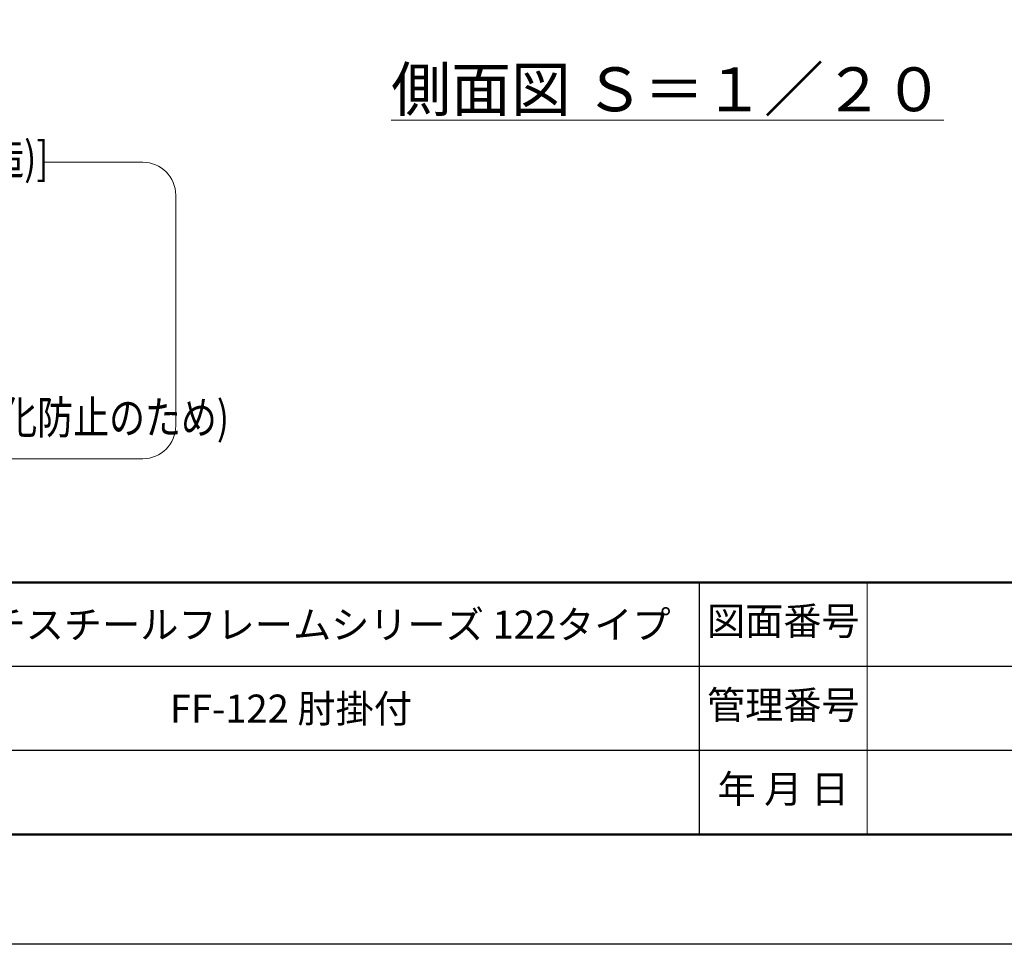
# Model space of a CAD drawing. Extents: x 8371 to 16771, y -13 to 5927.
# Drawn here: x 13127 to 14921, y -13 to 1671 of the extents above; entities that cross this region are included whole.
import ezdxf
from ezdxf.enums import TextEntityAlignment as Align

# ---------------------------------------------------------------- set-up
doc = ezdxf.new("R2010")
doc.units = 0
doc.header["$MEASUREMENT"] = 0
doc.layers.get('DefPoints').update_dxf_attribs({"linetype": 'CONTINUOUS'})
for name, color, linetype, lineweight in [('0.3外形線', 7, 'CONTINUOUS', 30), ('FRAM3', 1, 'CONTINUOUS', 50), ('文字', 4, 'CONTINUOUS', 18), ('細線', 8, 'CONTINUOUS', 5)]:
    doc.layers.add(name, color=color, linetype=linetype, lineweight=lineweight)
doc.styles.add('EXT08', font='ROMANS', dxfattribs={"width": 0.8, "bigfont": 'EXTFONT'})
doc.styles.get("Standard").update_dxf_attribs({"font": 'TXT.SHX', "bigfont": 'bigfont.shx'})

# ---------------------------------------------------------------- blocks, each defined once
blk = doc.blocks.new('快工房表題欄2')
at = {"layer": '0.3外形線'}
for p, q in [((-108.149, 22.5), (-108.149, 0)), ((-48.153, 15), (-196.104, 15)), ((-48.153, 7.5), (-196.104, 7.5))]:
    blk.add_line(p, q, dxfattribs=at)
at = {"layer": 'FRAM3'}
for p, q in [((0, 22.5), (-377.5, 22.5)), ((0, 0), (-377.5, 0))]:
    blk.add_line(p, q, dxfattribs=at)
at = {"layer": '細線'}
blk.add_line((-93.149, 22.5), (-93.149, 0), dxfattribs=at)
at = {"layer": '文字', "char_height": 2.5, "width": 15, "attachment_point": 5}
for s, insert in [('図面番号', (-100.649, 18.75)), ('管理番号', (-100.649, 11.25)), ('年 月 日', (-100.649, 3.75))]:
    blk.add_mtext(s, dxfattribs=dict(at, insert=insert))
at = {"layer": '文字'}
for tag, p in [('設計', (-240, 18.75)), ('製品名称', (-144.627, 18.75)), ('図面番号', (-70.649, 18.75)), ('改定事項１', (-338.279, 11.25)), ('改定年月日１', (-278.279, 11.25)), ('製図', (-240, 11.25)), ('縮尺', (-215, 11.25)), ('型番', (-144.627, 11.25)), ('管理番号', (-70.649, 11.25)), ('改定事項２', (-338.279, 3.75)), ('改定年月日２', (-278.279, 3.75)), ('検図', (-240, 3.75)), ('物件名称', (-144.627, 3.75)), ('年月日', (-70.649, 3.75))]:
    blk.add_attdef(tag, text='', height=2.5, dxfattribs=at).set_placement(p, align=Align.MIDDLE_CENTER)

msp = doc.modelspace()

# ---------------------------------------------------------------- linework, layer by layer
at = {"layer": 'DefPoints'}
msp.add_lwpolyline([(8371, 5926.5), (16771, 5926.5), (16771, -13.5), (8371, -13.5)], close=True, dxfattribs=at)
at = {"layer": 'FRAM3'}
msp.add_lwpolyline([(8871, 5726.5), (16571, 5726.5), (16571, 186.5), (8871, 186.5)], close=True, dxfattribs=at)
at = {"layer": '文字'}
for p, q in [((13171.27, 1411.23), (13351.27, 1411.23)), ((13411.27, 1351.23), (13411.27, 931.23)), ((12031.27, 871.23), (13351.27, 871.23))]:
    msp.add_line(p, q, dxfattribs=at)
for centre, start, end in [((13351.27, 1351.23), 0, 90), ((13351.27, 931.23), 270, 0)]:
    msp.add_arc(centre, 60, start, end, dxfattribs=at)

# ---------------------------------------------------------------- block references
at = {"layer": '0.3外形線'}
ref = msp.add_blockref('快工房表題欄2', (16571, 186.5), dxfattribs=dict(at, xscale=20.39735099337739, yscale=20.39735099337739, zscale=20.39735099337739))
ref.add_attrib('製品名称', 'ベンチスチールフレームシリーズ 122タイプ', dxfattribs={"layer": '文字', "height": 50.9934}).set_placement((13621, 568.95), align=Align.MIDDLE_CENTER)
ref.add_attrib('型番', 'FF-122 肘掛付', dxfattribs={"layer": '文字', "height": 50.993}).set_placement((13621, 415.97), align=Align.MIDDLE_CENTER)

# ---------------------------------------------------------------- texts
at = {"layer": '文字', "style": 'EXT08', "width": 0.8}
msp.add_text('[オレンジウッド断面図(2層構造)]', height=60, dxfattribs=at).set_placement((12691.27, 1411.23), align=Align.MIDDLE)
msp.add_text('＊外層：バージン樹脂使用。(耐候劣化防止のため)', height=60, dxfattribs=at).set_placement((12023.37, 916.36))
at = {"layer": '文字', "insert": (14306.96, 1544.22), "char_height": 80, "attachment_point": 5}
msp.add_mtext('{\\L側面図 Ｓ＝１／２０}', dxfattribs=at)

doc.saveas('drawing.dxf')
